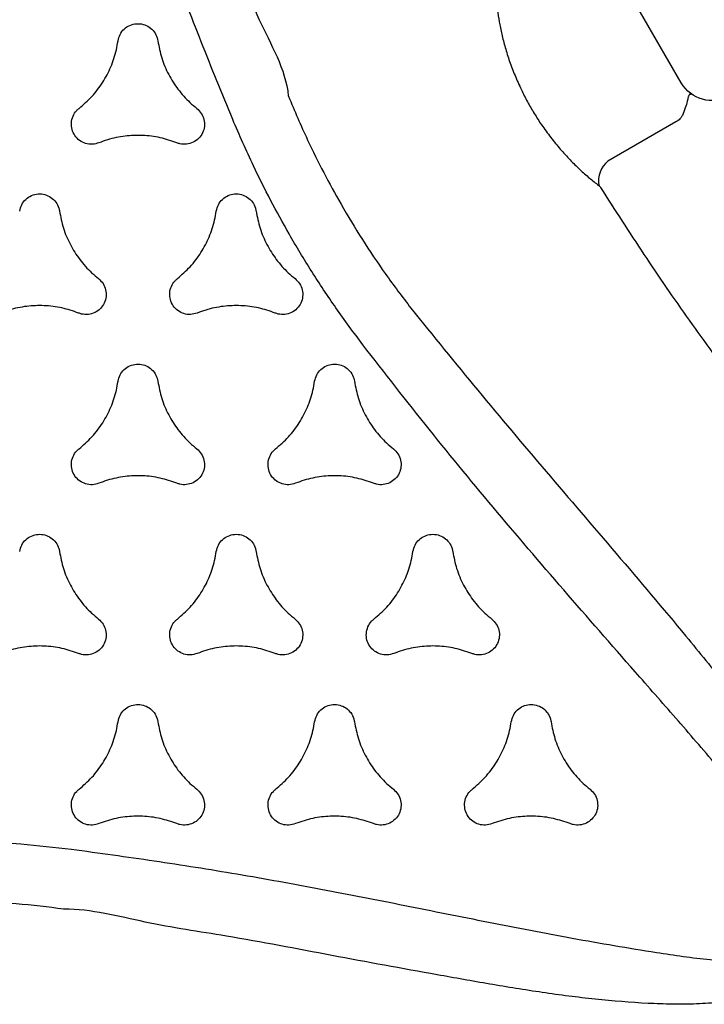
# Model space of a CAD drawing. Extents: x -318 to 285, y -219 to 229.
# Drawn here: x -76 to -67, y 105 to 119 of the extents above; entities that cross this region are included whole.
import ezdxf

# ---------------------------------------------------------------- set-up
doc = ezdxf.new("R2010")
doc.units = 0
doc.header["$MEASUREMENT"] = 0
doc.layers.get('0').update_dxf_attribs({"color": 5, "linetype": 'CONTINUOUS'})
doc.layers.add('PHASE-1', color=6, linetype='CONTINUOUS')

# ---------------------------------------------------------------- blocks, each defined once
blk = doc.blocks.new('2365866r')
for p, q in [((7.26, -1.461), (7.258, -1.464)), ((18.631, -4.604), (18.634, -4.604)), ((18.639, -7.903), (18.638, -7.904)), ((18.638, -7.904), (18.639, -7.903)), ((18.31, -8.094), (18.311, -8.093)), ((18.311, -8.093), (18.31, -8.094)), ((18.272, -10.023), (17.723, -9.073)), ((18.821, -10.098), (20.119, -9.349))]:
    blk.add_line(p, q)
blk.add_arc((17.442, -9.305), 0.365, 39.5585, 99.022)
at = {"extrusion": (-1.07945e-14, -1.16339e-14, -1)}
blk.add_ellipse((19.071, -10.531), major_axis=(0.469, 0.176), ratio=0.998592, start_param=3.006646, end_param=4.547156, dxfattribs=at)
for points, knots in [([(7.258, -1.464), (7.286, -1.242), (7.334, -0.852), (7.368, -0.291), (7.376, 0.058), (7.376, 0.238), (7.376, 0.25)], [0, 0, 0, 0, 0.1952924, 0.3424994, 0.4897071, 0.5000018, 0.5000018, 0.5000018, 0.5000018]), ([(8.214, 0.25), (8.214, 0.237), (8.213, 0.046), (8.205, -0.326), (8.171, -0.921), (8.123, -1.334), (8.097, -1.57)], [0.4999986, 0.4999986, 0.4999986, 0.4999986, 0.5103191, 0.6578274, 0.8053367, 1, 1, 1, 1]), ([(18.307, -3.825), (18.668, -3.677), (19.39, -3.382), (20.49, -2.96), (21.606, -2.559), (22.737, -2.175), (23.868, -1.794), (24.996, -1.404), (25.861, -1.084), (26.468, -0.847), (26.817, -0.7), (27.157, -0.531), (27.425, -0.366), (27.625, -0.214), (27.738, -0.101), (27.813, 0.004), (27.864, 0.107), (27.882, 0.192), (27.883, 0.245), (27.883, 0.25)], [0, 0, 0, 0, 0.0554264, 0.1108533, 0.1673862, 0.2239303, 0.2804777, 0.3370131, 0.3935394, 0.4115033, 0.429501, 0.4474363, 0.4653145, 0.4742245, 0.4831065, 0.4878151, 0.4925134, 0.499324, 0.500008, 0.500008, 0.500008, 0.500008]), ([(28.143, 0.25), (28.143, 0.242), (28.142, 0.157), (28.125, 0.022), (28.074, -0.148), (28.002, -0.316), (27.891, -0.502), (27.718, -0.718), (27.5, -0.934), (27.239, -1.144), (26.96, -1.332), (26.67, -1.503), (26.252, -1.725), (25.702, -1.985), (25.014, -2.272), (24.317, -2.536), (23.38, -2.876), (22.202, -3.287), (20.903, -3.77), (19.698, -4.142), (19.016, -4.567), (18.634, -4.603), (18.634, -4.603)], [0.4999807, 0.4999807, 0.4999807, 0.4999807, 0.5010462, 0.5115867, 0.5183817, 0.5251799, 0.536453, 0.5477422, 0.5629013, 0.5781217, 0.5934266, 0.6087631, 0.62402, 0.6578178, 0.6916465, 0.7255082, 0.7593508, 0.8273853, 0.895421, 0.9477107, 0.9999996, 1, 1, 1, 1]), ([(10.835, -1.67), (10.862, -1.593), (10.916, -1.437), (10.945, -1.19), (10.935, -0.941), (10.893, -0.737), (10.85, -0.619), (10.835, -0.58)], [0, 0, 0, 0, 0.2186125, 0.4435625, 0.6621737, 0.8871251, 1, 1, 1, 1]), ([(15.598, -1.67), (15.625, -1.593), (15.678, -1.437), (15.708, -1.19), (15.698, -0.941), (15.656, -0.737), (15.613, -0.619), (15.598, -0.58)], [0, 0, 0, 0, 0.218615, 0.44357, 0.662185, 0.887139, 1, 1, 1, 1]), ([(12.261, -0.847), (12.292, -0.854), (12.354, -0.869), (12.43, -0.929), (12.483, -1.009), (12.507, -1.103), (12.498, -1.198), (12.458, -1.286), (12.392, -1.355), (12.321, -1.392), (12.276, -1.4), (12.261, -1.403)], [0, 0, 0, 0, 0.1181537, 0.2362967, 0.3544429, 0.4725884, 0.5907352, 0.7088819, 0.8270277, 0.9451805, 1, 1, 1, 1]), ([(17.024, -0.847), (17.055, -0.854), (17.117, -0.869), (17.193, -0.929), (17.246, -1.009), (17.27, -1.103), (17.261, -1.198), (17.221, -1.286), (17.154, -1.355), (17.084, -1.392), (17.039, -1.4), (17.024, -1.403)], [0, 0, 0, 0, 0.118154, 0.236299, 0.354454, 0.472602, 0.590748, 0.708891, 0.827041, 0.945181, 1, 1, 1, 1]), ([(15.665, -6.317), (15.281, -6.628), (14.514, -7.25), (13.373, -8.212), (12.234, -9.191), (11.241, -10.034), (10.394, -10.724), (9.777, -11.19), (9.23, -11.564), (8.811, -11.815), (8.43, -12.008), (8.12, -12.136), (7.826, -12.226), (7.552, -12.278), (7.314, -12.289), (7.117, -12.27), (6.992, -12.243), (6.846, -12.197), (6.683, -12.121), (6.519, -11.996), (6.397, -11.867), (6.287, -11.72), (6.182, -11.531), (6.081, -11.273), (6.003, -10.977), (5.952, -10.646), (5.928, -10.31), (5.926, -9.973), (5.943, -9.501), (5.992, -8.894), (6.088, -8.155), (6.208, -7.419), (6.383, -6.438), (6.607, -5.211), (6.872, -3.852), (7.053, -2.6), (7.259, -1.848), (7.259, -1.464), (7.259, -1.464)], [0, 0, 0, 0, 0.067264, 0.13453, 0.203154, 0.271775, 0.311873, 0.35196, 0.377023, 0.402074, 0.418613, 0.435142, 0.447789, 0.46046, 0.473046, 0.480193, 0.487335, 0.490466, 0.501046, 0.511587, 0.518382, 0.52518, 0.536453, 0.547742, 0.562901, 0.578122, 0.593427, 0.608763, 0.62402, 0.657818, 0.691646, 0.725508, 0.759351, 0.827386, 0.895421, 0.947711, 1, 1, 1, 1, 1]), ([(7.259, -1.464), (7.259, -1.464), (7.259, -1.463), (7.259, -1.462), (7.26, -1.461)], [0, 0, 0, 0, 0.000611, 1, 1, 1, 1]), ([(12.261, -1.403), (12.181, -1.419), (12.019, -1.45), (11.791, -1.548), (11.58, -1.681), (11.424, -1.819), (11.344, -1.916), (11.317, -1.948)], [0, 0, 0, 0, 0.218617, 0.44357, 0.662186, 0.887136, 1, 1, 1, 1]), ([(17.024, -1.403), (16.944, -1.419), (16.782, -1.45), (16.554, -1.548), (16.343, -1.681), (16.187, -1.819), (16.107, -1.916), (16.08, -1.948)], [0, 0, 0, 0, 0.21861, 0.443563, 0.662171, 0.887124, 1, 1, 1, 1]), ([(8.097, -1.57), (8.044, -1.956), (7.938, -2.729), (7.753, -3.893), (7.543, -5.06), (7.311, -6.231), (7.075, -7.402), (6.848, -8.574), (6.693, -9.483), (6.595, -10.126), (6.548, -10.503), (6.524, -10.881), (6.532, -11.196), (6.564, -11.446), (6.606, -11.599), (6.66, -11.717), (6.723, -11.812), (6.82, -11.901), (6.925, -11.943), (7.021, -11.96), (7.106, -11.962), (7.249, -11.944), (7.425, -11.891), (7.627, -11.798), (7.851, -11.671), (8.097, -11.512), (8.417, -11.281), (8.781, -10.998), (9.275, -10.589), (9.85, -10.095), (10.668, -9.376), (11.65, -8.515), (12.802, -7.529), (13.967, -6.568), (14.759, -5.952), (15.155, -5.645)], [0, 0, 0, 0, 0.055426, 0.110853, 0.167386, 0.22393, 0.280478, 0.337013, 0.393539, 0.411503, 0.429501, 0.447436, 0.465315, 0.474224, 0.483107, 0.487815, 0.492514, 0.499324, 0.506131, 0.508194, 0.513183, 0.518184, 0.528619, 0.539139, 0.549657, 0.565199, 0.580748, 0.605697, 0.630649, 0.671991, 0.713335, 0.785427, 0.857516, 0.928759, 1, 1, 1, 1]), ([(8.454, -1.955), (8.445, -1.924), (8.427, -1.863), (8.441, -1.767), (8.483, -1.681), (8.553, -1.614), (8.64, -1.574), (8.736, -1.564), (8.829, -1.588), (8.896, -1.63), (8.926, -1.665), (8.936, -1.676)], [0, 0, 0, 0, 0.118143, 0.236285, 0.354427, 0.472581, 0.590731, 0.708888, 0.827042, 0.945187, 1, 1, 1, 1]), ([(13.217, -1.955), (13.208, -1.924), (13.19, -1.863), (13.204, -1.767), (13.246, -1.681), (13.315, -1.614), (13.403, -1.574), (13.499, -1.564), (13.592, -1.588), (13.659, -1.63), (13.689, -1.665), (13.699, -1.676)], [0, 0, 0, 0, 0.118149, 0.236299, 0.354442, 0.472594, 0.590738, 0.708892, 0.827034, 0.945178, 1, 1, 1, 1]), ([(17.979, -1.955), (17.971, -1.924), (17.953, -1.863), (17.967, -1.767), (18.009, -1.681), (18.078, -1.614), (18.166, -1.574), (18.262, -1.564), (18.355, -1.588), (18.422, -1.63), (18.452, -1.665), (18.462, -1.676)], [0, 0, 0, 0, 0.118145, 0.23629, 0.354431, 0.47258, 0.590715, 0.708872, 0.827015, 0.945171, 1, 1, 1, 1]), ([(8.936, -1.676), (8.989, -1.738), (9.098, -1.863), (9.296, -2.012), (9.517, -2.128), (9.715, -2.193), (9.838, -2.214), (9.88, -2.221)], [0, 0, 0, 0, 0.218613, 0.443571, 0.662183, 0.887139, 1, 1, 1, 1]), ([(11.317, -1.948), (11.295, -1.971), (11.251, -2.017), (11.161, -2.053), (11.065, -2.059), (10.973, -2.033), (10.894, -1.978), (10.838, -1.899), (10.812, -1.807), (10.815, -1.727), (10.83, -1.684), (10.835, -1.67)], [0, 0, 0, 0, 0.11815, 0.236302, 0.354451, 0.4726, 0.590749, 0.708895, 0.827041, 0.945187, 1, 1, 1, 1]), ([(13.699, -1.676), (13.752, -1.738), (13.86, -1.863), (14.059, -2.012), (14.28, -2.128), (14.477, -2.193), (14.601, -2.214), (14.643, -2.221)], [0, 0, 0, 0, 0.218615, 0.443567, 0.662185, 0.88714, 1, 1, 1, 1]), ([(16.08, -1.948), (16.058, -1.971), (16.014, -2.017), (15.924, -2.053), (15.828, -2.059), (15.736, -2.033), (15.657, -1.978), (15.601, -1.899), (15.575, -1.807), (15.578, -1.727), (15.593, -1.684), (15.598, -1.67)], [0, 0, 0, 0, 0.118148, 0.236289, 0.354439, 0.472588, 0.590737, 0.708886, 0.827035, 0.945185, 1, 1, 1, 1]), ([(18.462, -1.676), (18.515, -1.738), (18.623, -1.863), (18.822, -2.012), (19.043, -2.128), (19.24, -2.193), (19.364, -2.214), (19.406, -2.221)], [0, 0, 0, 0, 0.218616, 0.443582, 0.662201, 0.887156, 1, 1, 1, 1]), ([(8.454, -3.045), (8.48, -2.968), (8.534, -2.812), (8.564, -2.565), (8.554, -2.316), (8.512, -2.112), (8.468, -1.994), (8.454, -1.955)], [0, 0, 0, 0, 0.218608, 0.443556, 0.662165, 0.887114, 1, 1, 1, 1]), ([(13.217, -3.045), (13.243, -2.968), (13.297, -2.812), (13.327, -2.565), (13.317, -2.316), (13.275, -2.112), (13.231, -1.994), (13.217, -1.955)], [0, 0, 0, 0, 0.218616, 0.443573, 0.66219, 0.887147, 1, 1, 1, 1]), ([(17.979, -3.045), (18.006, -2.968), (18.06, -2.812), (18.089, -2.565), (18.08, -2.316), (18.038, -2.112), (17.994, -1.994), (17.979, -1.955)], [0, 0, 0, 0, 0.218614, 0.4435661, 0.6621791, 0.8871316, 1, 1, 1, 1]), ([(9.88, -2.221), (9.911, -2.229), (9.972, -2.244), (10.049, -2.304), (10.102, -2.384), (10.125, -2.478), (10.117, -2.573), (10.077, -2.661), (10.01, -2.73), (9.94, -2.767), (9.894, -2.775), (9.88, -2.778)], [0, 0, 0, 0, 0.118152, 0.236292, 0.354434, 0.472577, 0.590719, 0.708866, 0.827014, 0.945168, 1, 1, 1, 1]), ([(14.643, -2.221), (14.674, -2.229), (14.735, -2.244), (14.812, -2.304), (14.865, -2.384), (14.888, -2.478), (14.88, -2.573), (14.84, -2.661), (14.773, -2.73), (14.702, -2.767), (14.657, -2.775), (14.643, -2.778)], [0, 0, 0, 0, 0.118143, 0.236297, 0.354444, 0.472593, 0.590743, 0.708896, 0.827041, 0.945192, 1, 1, 1, 1]), ([(19.406, -2.221), (19.437, -2.229), (19.498, -2.244), (19.575, -2.304), (19.628, -2.384), (19.651, -2.478), (19.643, -2.573), (19.603, -2.661), (19.536, -2.73), (19.465, -2.767), (19.42, -2.775), (19.406, -2.778)], [0, 0, 0, 0, 0.118158, 0.236317, 0.354473, 0.472623, 0.59077, 0.708909, 0.827054, 0.945192, 1, 1, 1, 1]), ([(9.88, -2.778), (9.8, -2.794), (9.638, -2.825), (9.409, -2.923), (9.199, -3.056), (9.043, -3.194), (8.963, -3.291), (8.936, -3.323)], [0, 0, 0, 0, 0.2186162, 0.4435785, 0.6621975, 0.8871577, 1, 1, 1, 1]), ([(14.643, -2.778), (14.563, -2.794), (14.4, -2.825), (14.172, -2.923), (13.961, -3.056), (13.806, -3.194), (13.725, -3.291), (13.699, -3.323)], [0, 0, 0, 0, 0.218608, 0.44356, 0.662166, 0.887118, 1, 1, 1, 1]), ([(19.406, -2.778), (19.326, -2.794), (19.163, -2.825), (18.935, -2.923), (18.724, -3.056), (18.569, -3.194), (18.488, -3.291), (18.462, -3.323)], [0, 0, 0, 0, 0.218612, 0.443557, 0.662169, 0.887112, 1, 1, 1, 1]), ([(10.835, -3.33), (10.826, -3.299), (10.809, -3.238), (10.822, -3.142), (10.865, -3.056), (10.934, -2.989), (11.021, -2.949), (11.117, -2.939), (11.21, -2.963), (11.277, -3.005), (11.308, -3.04), (11.317, -3.051)], [0, 0, 0, 0, 0.118147, 0.236294, 0.354445, 0.472591, 0.590748, 0.708903, 0.827045, 0.94519, 1, 1, 1, 1]), ([(15.598, -3.33), (15.589, -3.299), (15.571, -3.238), (15.585, -3.142), (15.628, -3.056), (15.697, -2.989), (15.784, -2.949), (15.88, -2.939), (15.973, -2.963), (16.04, -3.005), (16.07, -3.04), (16.08, -3.051)], [0, 0, 0, 0, 0.118149, 0.236299, 0.354449, 0.472599, 0.590742, 0.708885, 0.827028, 0.945183, 1, 1, 1, 1]), ([(8.936, -3.323), (8.914, -3.346), (8.87, -3.392), (8.78, -3.428), (8.684, -3.434), (8.591, -3.408), (8.513, -3.352), (8.457, -3.274), (8.43, -3.182), (8.434, -3.102), (8.449, -3.059), (8.454, -3.045)], [0, 0, 0, 0, 0.118154, 0.236308, 0.354471, 0.472622, 0.590763, 0.708909, 0.827047, 0.945188, 1, 1, 1, 1]), ([(11.317, -3.051), (11.371, -3.113), (11.479, -3.238), (11.678, -3.386), (11.898, -3.502), (12.096, -3.568), (12.22, -3.589), (12.261, -3.596)], [0, 0, 0, 0, 0.218614, 0.443565, 0.662176, 0.887131, 1, 1, 1, 1]), ([(13.699, -3.323), (13.677, -3.346), (13.633, -3.392), (13.542, -3.428), (13.447, -3.434), (13.354, -3.408), (13.275, -3.352), (13.22, -3.274), (13.193, -3.182), (13.197, -3.102), (13.212, -3.059), (13.217, -3.045)], [0, 0, 0, 0, 0.118148, 0.236298, 0.354445, 0.472592, 0.590738, 0.708882, 0.827028, 0.945177, 1, 1, 1, 1]), ([(16.08, -3.051), (16.134, -3.113), (16.242, -3.238), (16.44, -3.386), (16.661, -3.502), (16.859, -3.568), (16.983, -3.589), (17.024, -3.596)], [0, 0, 0, 0, 0.218623, 0.443583, 0.662202, 0.887157, 1, 1, 1, 1]), ([(18.462, -3.323), (18.44, -3.346), (18.396, -3.392), (18.305, -3.428), (18.21, -3.434), (18.117, -3.408), (18.038, -3.352), (17.982, -3.274), (17.956, -3.182), (17.96, -3.102), (17.975, -3.059), (17.979, -3.045)], [0, 0, 0, 0, 0.118145, 0.236284, 0.354433, 0.472583, 0.590732, 0.708883, 0.827038, 0.945188, 1, 1, 1, 1]), ([(10.835, -4.42), (10.862, -4.343), (10.916, -4.187), (10.945, -3.94), (10.935, -3.691), (10.893, -3.487), (10.85, -3.369), (10.835, -3.33)], [0, 0, 0, 0, 0.2186183, 0.4435757, 0.6621928, 0.8871516, 1, 1, 1, 1]), ([(15.598, -4.42), (15.625, -4.343), (15.678, -4.187), (15.708, -3.94), (15.698, -3.691), (15.656, -3.487), (15.613, -3.369), (15.598, -3.33)], [0, 0, 0, 0, 0.218619, 0.443578, 0.662196, 0.887155, 1, 1, 1, 1]), ([(12.261, -3.596), (12.292, -3.604), (12.354, -3.619), (12.43, -3.679), (12.483, -3.759), (12.507, -3.852), (12.498, -3.948), (12.458, -4.036), (12.392, -4.105), (12.321, -4.142), (12.276, -4.15), (12.261, -4.153)], [0, 0, 0, 0, 0.118141, 0.236291, 0.354434, 0.472579, 0.590728, 0.708878, 0.827027, 0.945181, 1, 1, 1, 1]), ([(17.024, -3.596), (17.055, -3.604), (17.117, -3.619), (17.193, -3.679), (17.246, -3.759), (17.27, -3.852), (17.261, -3.948), (17.221, -4.036), (17.154, -4.105), (17.084, -4.142), (17.039, -4.15), (17.024, -4.153)], [0, 0, 0, 0, 0.118154, 0.236299, 0.354457, 0.472609, 0.59076, 0.708909, 0.827047, 0.945194, 1, 1, 1, 1]), ([(15.155, -5.645), (15.325, -5.518), (15.66, -5.27), (16.178, -4.927), (16.681, -4.623), (17.175, -4.353), (17.708, -4.085), (18.089, -3.919), (18.307, -3.825)], [0, 0, 0, 0, 0.174746, 0.342534, 0.51032, 0.657827, 0.805337, 1, 1, 1, 1]), ([(12.261, -4.153), (12.181, -4.169), (12.019, -4.2), (11.791, -4.298), (11.58, -4.431), (11.424, -4.569), (11.344, -4.666), (11.317, -4.698)], [0, 0, 0, 0, 0.218607, 0.443558, 0.662173, 0.887121, 1, 1, 1, 1]), ([(17.024, -4.153), (16.944, -4.169), (16.782, -4.2), (16.554, -4.298), (16.343, -4.431), (16.187, -4.569), (16.107, -4.666), (16.08, -4.698)], [0, 0, 0, 0, 0.218601, 0.443544, 0.662147, 0.887088, 1, 1, 1, 1]), ([(8.454, -4.705), (8.445, -4.674), (8.427, -4.613), (8.441, -4.517), (8.483, -4.431), (8.553, -4.364), (8.64, -4.324), (8.736, -4.314), (8.829, -4.338), (8.896, -4.38), (8.926, -4.415), (8.936, -4.426)], [0, 0, 0, 0, 0.118146, 0.23629, 0.354441, 0.472591, 0.590751, 0.708906, 0.82706, 0.945204, 1, 1, 1, 1]), ([(13.217, -4.705), (13.208, -4.674), (13.19, -4.613), (13.204, -4.517), (13.246, -4.431), (13.315, -4.364), (13.403, -4.324), (13.499, -4.314), (13.592, -4.338), (13.659, -4.38), (13.689, -4.415), (13.699, -4.426)], [0, 0, 0, 0, 0.118153, 0.236306, 0.354458, 0.472609, 0.590751, 0.708904, 0.827045, 0.945189, 1, 1, 1, 1]), ([(8.936, -4.426), (8.989, -4.488), (9.098, -4.613), (9.296, -4.761), (9.517, -4.877), (9.715, -4.943), (9.838, -4.964), (9.88, -4.971)], [0, 0, 0, 0, 0.21861, 0.443553, 0.662164, 0.887112, 1, 1, 1, 1]), ([(11.317, -4.698), (11.295, -4.721), (11.251, -4.767), (11.161, -4.803), (11.065, -4.809), (10.973, -4.783), (10.894, -4.727), (10.838, -4.649), (10.812, -4.557), (10.815, -4.477), (10.83, -4.434), (10.835, -4.42)], [0, 0, 0, 0, 0.118152, 0.236303, 0.354452, 0.472599, 0.590745, 0.708888, 0.827031, 0.945179, 1, 1, 1, 1]), ([(13.699, -4.426), (13.752, -4.488), (13.86, -4.613), (14.059, -4.761), (14.28, -4.877), (14.477, -4.943), (14.601, -4.964), (14.643, -4.971)], [0, 0, 0, 0, 0.218616, 0.443568, 0.662187, 0.88714, 1, 1, 1, 1]), ([(16.08, -4.698), (16.058, -4.721), (16.014, -4.767), (15.924, -4.803), (15.828, -4.809), (15.736, -4.783), (15.657, -4.727), (15.601, -4.649), (15.575, -4.557), (15.578, -4.477), (15.593, -4.434), (15.598, -4.42)], [0, 0, 0, 0, 0.118138, 0.236287, 0.354424, 0.472571, 0.590717, 0.708871, 0.827022, 0.945176, 1, 1, 1, 1]), ([(18.634, -4.604), (18.428, -4.691), (18.066, -4.844), (17.564, -5.095), (17.099, -5.349), (16.626, -5.635), (16.139, -5.959), (15.826, -6.197), (15.666, -6.318)], [0, 0, 0, 0, 0.1952921, 0.3424982, 0.4897069, 0.6571559, 0.8246055, 1, 1, 1, 1]), ([(18.634, -4.603), (18.634, -4.603), (18.634, -4.604), (18.632, -4.604), (18.631, -4.604)], [0, 0, 0, 0, 0.000245, 1, 1, 1, 1]), ([(8.454, -5.795), (8.48, -5.718), (8.534, -5.561), (8.564, -5.315), (8.554, -5.066), (8.512, -4.862), (8.468, -4.744), (8.454, -4.705)], [0, 0, 0, 0, 0.218617, 0.443575, 0.662194, 0.887153, 1, 1, 1, 1]), ([(13.217, -5.795), (13.243, -5.718), (13.297, -5.561), (13.327, -5.315), (13.317, -5.066), (13.275, -4.862), (13.231, -4.744), (13.217, -4.705)], [0, 0, 0, 0, 0.218625, 0.443588, 0.662212, 0.887176, 1, 1, 1, 1]), ([(9.88, -4.971), (9.911, -4.979), (9.972, -4.994), (10.049, -5.054), (10.102, -5.134), (10.125, -5.227), (10.117, -5.323), (10.077, -5.411), (10.01, -5.48), (9.94, -5.517), (9.894, -5.525), (9.88, -5.528)], [0, 0, 0, 0, 0.118137, 0.236282, 0.354417, 0.472556, 0.5907, 0.708849, 0.827011, 0.945157, 1, 1, 1, 1]), ([(14.643, -4.971), (14.674, -4.979), (14.735, -4.994), (14.812, -5.054), (14.865, -5.134), (14.888, -5.227), (14.88, -5.323), (14.84, -5.411), (14.773, -5.48), (14.702, -5.517), (14.657, -5.525), (14.643, -5.528)], [0, 0, 0, 0, 0.118142, 0.236285, 0.354432, 0.472586, 0.59074, 0.708898, 0.827044, 0.945193, 1, 1, 1, 1]), ([(9.88, -5.528), (9.8, -5.544), (9.638, -5.575), (9.409, -5.673), (9.199, -5.806), (9.043, -5.944), (8.963, -6.041), (8.936, -6.073)], [0, 0, 0, 0, 0.218613, 0.443566, 0.662185, 0.887144, 1, 1, 1, 1]), ([(14.643, -5.528), (14.563, -5.544), (14.4, -5.575), (14.172, -5.673), (13.961, -5.806), (13.806, -5.944), (13.725, -6.041), (13.699, -6.073)], [0, 0, 0, 0, 0.218606, 0.443547, 0.662143, 0.887083, 1, 1, 1, 1]), ([(10.835, -6.079), (10.826, -6.049), (10.809, -5.988), (10.822, -5.892), (10.865, -5.806), (10.934, -5.739), (11.021, -5.698), (11.117, -5.689), (11.21, -5.712), (11.277, -5.755), (11.308, -5.79), (11.317, -5.801)], [0, 0, 0, 0, 0.118151, 0.236304, 0.354459, 0.472623, 0.590778, 0.708919, 0.827061, 0.945204, 1, 1, 1, 1]), ([(8.936, -6.073), (8.914, -6.096), (8.87, -6.142), (8.78, -6.178), (8.684, -6.184), (8.591, -6.158), (8.513, -6.102), (8.457, -6.024), (8.43, -5.932), (8.434, -5.852), (8.449, -5.809), (8.454, -5.795)], [0, 0, 0, 0, 0.118157, 0.236322, 0.354471, 0.47262, 0.590767, 0.7089, 0.827034, 0.945176, 1, 1, 1, 1]), ([(11.317, -5.801), (11.371, -5.863), (11.479, -5.987), (11.678, -6.136), (11.898, -6.252), (12.096, -6.318), (12.22, -6.339), (12.261, -6.346)], [0, 0, 0, 0, 0.218607, 0.443557, 0.662168, 0.887123, 1, 1, 1, 1]), ([(13.699, -6.073), (13.677, -6.096), (13.633, -6.142), (13.542, -6.178), (13.447, -6.184), (13.354, -6.158), (13.275, -6.102), (13.22, -6.024), (13.193, -5.932), (13.197, -5.852), (13.212, -5.809), (13.217, -5.795)], [0, 0, 0, 0, 0.118148, 0.236297, 0.354443, 0.472577, 0.59072, 0.70886, 0.827011, 0.945165, 1, 1, 1, 1]), ([(10.835, -7.17), (10.862, -7.093), (10.916, -6.936), (10.945, -6.69), (10.935, -6.441), (10.893, -6.237), (10.85, -6.119), (10.835, -6.079)], [0, 0, 0, 0, 0.218628, 0.443596, 0.662224, 0.887192, 1, 1, 1, 1]), ([(12.261, -6.346), (12.292, -6.354), (12.354, -6.369), (12.43, -6.429), (12.483, -6.509), (12.507, -6.602), (12.498, -6.698), (12.458, -6.786), (12.392, -6.855), (12.321, -6.891), (12.276, -6.9), (12.261, -6.903)], [0, 0, 0, 0, 0.118138, 0.236274, 0.354412, 0.472558, 0.590711, 0.708869, 0.827029, 0.945182, 1, 1, 1, 1]), ([(12.261, -6.903), (12.181, -6.918), (12.019, -6.95), (11.791, -7.047), (11.58, -7.181), (11.424, -7.319), (11.344, -7.416), (11.317, -7.448)], [0, 0, 0, 0, 0.218603, 0.443545, 0.662149, 0.887093, 1, 1, 1, 1]), ([(8.454, -7.454), (8.445, -7.424), (8.427, -7.363), (8.441, -7.267), (8.483, -7.181), (8.553, -7.114), (8.64, -7.073), (8.736, -7.064), (8.829, -7.087), (8.896, -7.13), (8.926, -7.165), (8.936, -7.176)], [0, 0, 0, 0, 0.1181514, 0.2363003, 0.3544586, 0.4726281, 0.5907961, 0.7089486, 0.8270898, 0.9452221, 1, 1, 1, 1]), ([(8.936, -7.176), (8.989, -7.238), (9.098, -7.362), (9.296, -7.511), (9.517, -7.627), (9.715, -7.693), (9.838, -7.714), (9.88, -7.721)], [0, 0, 0, 0, 0.218602, 0.443543, 0.662138, 0.887079, 1, 1, 1, 1]), ([(11.317, -7.448), (11.295, -7.471), (11.251, -7.517), (11.161, -7.553), (11.065, -7.559), (10.973, -7.533), (10.894, -7.477), (10.838, -7.399), (10.812, -7.307), (10.815, -7.227), (10.83, -7.184), (10.835, -7.17)], [0, 0, 0, 0, 0.118153, 0.236305, 0.354463, 0.472597, 0.590729, 0.708866, 0.827008, 0.945159, 1, 1, 1, 1]), ([(8.454, -8.545), (8.48, -8.468), (8.534, -8.311), (8.564, -8.065), (8.554, -7.816), (8.512, -7.612), (8.468, -7.494), (8.454, -7.454)], [0, 0, 0, 0, 0.21863, 0.443602, 0.662234, 0.887208, 1, 1, 1, 1]), ([(19.839, -7.528), (19.785, -7.535), (19.677, -7.55), (19.5, -7.586), (19.314, -7.634), (19.12, -7.696), (18.921, -7.771), (18.761, -7.845), (18.665, -7.888), (18.638, -7.904), (18.638, -7.904)], [0, 0, 0, 0, 0.154309, 0.309065, 0.463336, 0.619833, 0.776858, 0.933292, 0.999998, 1, 1, 1, 1]), ([(9.88, -7.721), (9.911, -7.729), (9.972, -7.744), (10.049, -7.804), (10.102, -7.884), (10.125, -7.977), (10.117, -8.073), (10.077, -8.161), (10.01, -8.23), (9.94, -8.266), (9.894, -8.275), (9.88, -8.278)], [0, 0, 0, 0, 0.118133, 0.236262, 0.35439, 0.472526, 0.590674, 0.708838, 0.827, 0.945158, 1, 1, 1, 1]), ([(18.638, -7.904), (18.582, -7.933), (18.471, -7.991), (18.364, -8.059), (18.311, -8.093)], [0, 0, 0, 0, 0.497067, 1, 1, 1, 1]), ([(18.311, -8.093), (18.311, -8.093), (18.283, -8.109), (18.198, -8.17), (18.054, -8.272), (17.89, -8.407), (17.739, -8.543), (17.605, -8.68), (17.484, -8.815), (17.418, -8.902), (17.385, -8.945)], [0, 0, 0, 0, 0.000002, 0.066708, 0.223143, 0.380167, 0.536663, 0.690934, 0.845691, 1, 1, 1, 1]), ([(9.88, -8.278), (9.8, -8.293), (9.638, -8.325), (9.409, -8.422), (9.199, -8.556), (9.043, -8.694), (8.963, -8.791), (8.936, -8.823)], [0, 0, 0, 0, 0.218609, 0.443559, 0.662168, 0.887117, 1, 1, 1, 1]), ([(8.936, -8.823), (8.914, -8.846), (8.87, -8.892), (8.78, -8.928), (8.684, -8.934), (8.591, -8.908), (8.513, -8.852), (8.457, -8.774), (8.43, -8.681), (8.434, -8.602), (8.449, -8.558), (8.454, -8.545)], [0, 0, 0, 0, 0.11816, 0.236325, 0.354483, 0.472629, 0.590752, 0.708877, 0.82701, 0.945158, 1, 1, 1, 1]), ([(17.385, -8.945), (17.382, -8.948), (17.376, -8.955), (17.365, -8.964), (17.359, -8.968), (17.356, -8.97)], [0, 0, 0, 0, 0.407117, 0.819402, 1, 1, 1, 1]), ([(17.356, -8.97), (17.042, -9.17), (16.414, -9.571), (15.493, -10.207), (14.588, -10.867), (13.763, -11.505), (13.016, -12.114), (12.214, -12.799), (11.304, -13.618), (10.642, -14.27), (10.31, -14.597)], [0, 0, 0, 0, 0.123711, 0.247422, 0.371525, 0.495628, 0.593511, 0.691444, 0.845626, 1, 1, 1, 1]), ([(18.364, -10.114), (18.351, -10.106), (18.319, -10.089), (18.289, -10.055), (18.275, -10.03), (18.272, -10.023)], [0, 0, 0, 0, 0.339144, 0.825938, 1, 1, 1, 1]), ([(18.657, -10.237), (18.657, -10.237), (18.657, -10.237), (18.657, -10.237), (18.657, -10.235), (18.658, -10.232), (18.66, -10.225), (18.659, -10.216), (18.651, -10.208), (18.635, -10.201), (18.608, -10.194), (18.581, -10.188), (18.533, -10.176), (18.465, -10.157), (18.398, -10.128), (18.364, -10.114)], [0, 0, 0, 0, 0.001532, 0.005194, 0.017308, 0.055558, 0.154522, 0.293617, 0.393714, 0.493312, 0.546772, 0.66103, 0.670899, 0.828514, 1, 1, 1, 1])]:
    blk.add_open_spline(points, degree=3, knots=knots)

msp = doc.modelspace()

# ---------------------------------------------------------------- block references
at = {"layer": 'PHASE-1', "rotation": 89.99999999999999}
msp.add_blockref('2365866r', (-76.941, 98.912, 78), dxfattribs=at)

doc.saveas('drawing.dxf')
